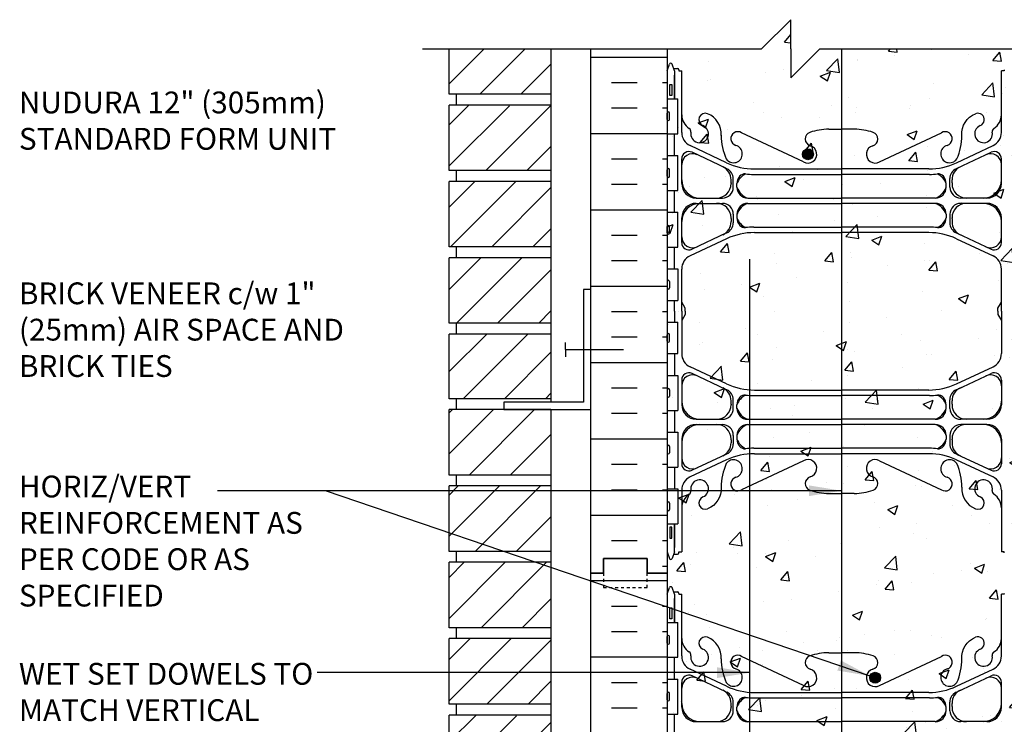
# Model space of a CAD drawing. Units: inches. Extents: x 34 to 92.5, y -25.1 to 58.3.
# Drawn here: x 34.3 to 68.2, y 30.5 to 54.7 of the extents above; entities that cross this region are included whole.
import ezdxf

# ---------------------------------------------------------------- set-up
doc = ezdxf.new("R2010")
doc.units = ezdxf.units.IN
doc.header["$LTSCALE"] = 0.5
doc.header["$MEASUREMENT"] = 0
doc.linetypes.add('DASHED2', pattern=[0.375, 0.25, -0.125])
for name, color, linetype in [('HATCH', 12, 'Continuous'), ('line25', 2, 'Continuous'), ('LINE3', 3, 'Continuous'), ('LINE50', 5, 'Continuous'), ('LINE9', 9, 'Continuous'), ('TEXT', 4, 'Continuous'), ('Web_Edge', 9, 'Continuous')]:
    doc.layers.add(name, color=color, linetype=linetype)
doc.styles.add('DIM', font='romans.shx', dxfattribs={"width": 0.7})
doc.styles.add('ROMANS', font='romans.shx', dxfattribs={"height": 1.125})
doc.dimstyles.new('ext_12', dxfattribs={"dimscale": 12, "dimtxt": 0.09375, "dimasz": 0.09375, "dimexe": 0.09375, "dimexo": 0.0625, "dimgap": 0.0625, "dimtad": 1, "dimdec": 1, "dimzin": 3, "dimdsep": 46, "dimlunit": 4, "dimtxsty": 'DIM', "dimcen": 0.09, "dimdle": 0.09375, "dimclrt": 4, "dimadec": 0, "dimazin": 0, "dimtfac": 1, "dimtdec": 1, "dimtmove": 2, "dimatfit": 3, "dimfxl": 0, "dimfrac": 2, "dimtolj": 1, "dimtzin": 0, "dimarcsym": 0})

msp = doc.modelspace()

# ---------------------------------------------------------------- hatches: boundary and pattern name
at = {"layer": 'HATCH'}
h = msp.add_hatch(dxfattribs=at)
h.set_pattern_fill('AR-CONC', color=256, scale=0.5, style=0)
edge = h.paths.add_edge_path()
edge.add_line((68.597, 53.674), (61.847, 53.674))
edge.add_line((61.847, 53.674), (60.847, 52.674))
edge.add_line((60.847, 52.674), (60.847, 53.674))
edge.add_line((60.847, 53.674), (60.847, 54.674))
edge.add_line((60.847, 54.674), (59.847, 53.674))
edge.add_line((59.847, 53.674), (56.597, 53.674))
edge.add_line((56.597, 53.674), (56.597, 35.649))
edge.add_line((56.597, 35.649), (56.597, 27.515))
edge.add_spline(control_points=[(56.597, 27.515), (56.722, 27.45), (56.92, 27.349), (57.176, 27.636), (57.529, 27.341), (57.896, 27.613), (58.15, 27.341), (58.409, 27.535), (58.657, 27.324), (58.855, 27.464), (59.038, 27.48), (59.126, 27.357), (59.265, 27.32), (59.368, 27.444), (59.496, 27.493), (59.613, 27.529), (59.675, 27.505), (59.709, 27.462), (59.725, 27.407), (59.796, 27.381), (59.892, 27.357), (60.042, 27.349), (60.165, 27.424), (60.273, 27.432), (60.342, 27.444), (60.424, 27.428), (60.519, 27.382), (60.604, 27.344), (60.696, 27.338), (60.73, 27.429), (60.833, 27.446), (60.9, 27.507), (60.98, 27.499), (61.07, 27.502), (61.173, 27.498), (61.255, 27.46), (61.372, 27.397), (61.537, 27.383), (61.689, 27.451), (61.822, 27.526), (61.959, 27.544), (62.083, 27.551), (62.173, 27.523), (62.225, 27.437), (62.332, 27.369), (62.459, 27.346), (62.554, 27.322), (62.597, 27.311)], knot_values=[0, 0, 0, 0, 0.36882, 0.580962, 0.956064, 1.413946, 1.635694, 1.852394, 2.204033, 2.360582, 2.542219, 2.677797, 2.79395, 2.907785, 3.117226, 3.20968, 3.262351, 3.303115, 3.370216, 3.421138, 3.515057, 3.674522, 3.85319, 3.927977, 3.999794, 4.060692, 4.173001, 4.317056, 4.339836, 4.436406, 4.53825, 4.640095, 4.685656, 4.773056, 4.912503, 4.988734, 5.039656, 5.313971, 5.43662, 5.538465, 5.77077, 5.839112, 5.911139, 6.039898, 6.121993, 6.287819, 6.418947, 6.418947, 6.418947, 6.418947], degree=3, periodic=0)
edge.add_spline(control_points=[(62.597, 27.311), (62.639, 27.322), (62.735, 27.346), (62.861, 27.369), (62.968, 27.437), (63.02, 27.523), (63.11, 27.551), (63.234, 27.544), (63.371, 27.526), (63.504, 27.451), (63.657, 27.383), (63.821, 27.397), (63.939, 27.46), (64.02, 27.498), (64.123, 27.502), (64.213, 27.499), (64.293, 27.507), (64.36, 27.446), (64.463, 27.429), (64.497, 27.338), (64.556, 27.342), (64.58, 27.347), (64.597, 27.352)], knot_values=[4.266465, 4.266465, 4.266465, 4.266465, 4.397593, 4.563419, 4.645513, 4.774272, 4.846299, 4.914642, 5.146946, 5.248791, 5.371441, 5.645755, 5.696677, 5.772908, 5.912356, 5.999755, 6.045317, 6.147161, 6.249006, 6.345575, 6.368356, 6.418947, 6.418947, 6.418947, 6.418947], degree=3, periodic=0)
edge.add_spline(control_points=[(64.597, 27.352), (64.613, 27.347), (64.637, 27.342), (64.696, 27.338), (64.73, 27.429), (64.833, 27.446), (64.9, 27.507), (64.98, 27.499), (65.07, 27.502), (65.173, 27.498), (65.255, 27.46), (65.372, 27.397), (65.537, 27.383), (65.689, 27.451), (65.822, 27.526), (65.959, 27.544), (66.083, 27.551), (66.173, 27.523), (66.225, 27.437), (66.332, 27.369), (66.459, 27.346), (66.554, 27.322), (66.597, 27.311)], knot_values=[4.266465, 4.266465, 4.266465, 4.266465, 4.317056, 4.339836, 4.436406, 4.53825, 4.640095, 4.685656, 4.773056, 4.912503, 4.988734, 5.039656, 5.313971, 5.43662, 5.538465, 5.77077, 5.839112, 5.911139, 6.039898, 6.121993, 6.287819, 6.418947, 6.418947, 6.418947, 6.418947], degree=3, periodic=0)
edge.add_spline(control_points=[(66.597, 27.311), (66.639, 27.322), (66.735, 27.346), (66.861, 27.369), (66.968, 27.437), (67.02, 27.523), (67.11, 27.551), (67.234, 27.544), (67.371, 27.526), (67.504, 27.451), (67.657, 27.383), (67.821, 27.397), (67.939, 27.46), (68.02, 27.498), (68.123, 27.502), (68.213, 27.499), (68.293, 27.507), (68.36, 27.446), (68.463, 27.429), (68.497, 27.338), (68.556, 27.342), (68.58, 27.347), (68.597, 27.352)], knot_values=[4.266465, 4.266465, 4.266465, 4.266465, 4.397593, 4.563419, 4.645513, 4.774272, 4.846299, 4.914642, 5.146946, 5.248791, 5.371441, 5.645755, 5.696677, 5.772908, 5.912356, 5.999755, 6.045317, 6.147161, 6.249006, 6.345575, 6.368356, 6.418947, 6.418947, 6.418947, 6.418947], degree=3, periodic=0)
edge.add_line((68.597, 27.352), (68.597, 35.649))
edge.add_line((68.597, 35.649), (68.597, 53.674))
h = msp.add_hatch(dxfattribs=at)
h.set_pattern_fill('INSUL', color=256, scale=7, style=0)
h.set_pattern_definition([(0, (-2869.565, -361.3603), (0, 2.625), []), (0, (-2869.565, -360.4853), (0, 2.625), [0.875, -0.875]), (0, (-2869.565, -359.6103), (0, 2.625), [0.875, -0.875])])
h.paths.add_polyline_path([(53.972, 35.649), (54.409, 35.649), (54.409, 36.149), (55.909, 36.149), (55.909, 35.649), (56.597, 35.649), (56.597, 53.649), (55.909, 53.649), (55.909, 54.149), (54.409, 54.149), (54.409, 53.649), (53.972, 53.649)])
h = msp.add_hatch(dxfattribs=at)
h.set_pattern_fill('ANSI31', color=256, scale=8, style=0)
h.set_pattern_definition([(45, (42.7951, -13.2255), (-0.707107, 0.707107), [])])
h.paths.add_polyline_path([(52.597, 20.299), (49.097, 20.299), (49.097, 18.049), (52.597, 18.049)])
h.paths.add_polyline_path([(52.597, 22.924), (49.097, 22.924), (49.097, 20.674), (52.597, 20.674)])
h.paths.add_polyline_path([(52.597, 25.52), (49.097, 25.52), (49.097, 23.299), (52.597, 23.299)])
h.paths.add_polyline_path([(52.597, 28.145), (49.097, 28.145), (49.097, 25.895), (52.597, 25.895)])
h.paths.add_polyline_path([(52.597, 30.745), (50.972, 30.745), (50.972, 30.77), (49.097, 30.77), (49.097, 28.52), (52.597, 28.52)])
h.paths.add_polyline_path([(52.597, 33.395), (49.097, 33.395), (49.097, 31.145), (52.597, 31.145)])
h.paths.add_polyline_path([(52.597, 36.02), (49.097, 36.02), (49.097, 33.77), (52.597, 33.77)])
h.paths.add_polyline_path([(52.597, 38.645), (49.097, 38.645), (49.097, 36.395), (52.597, 36.395)])
h.paths.add_polyline_path([(52.597, 41.245), (50.972, 41.245), (50.972, 41.27), (49.097, 41.27), (49.097, 39.02), (52.597, 39.02)])
h.paths.add_polyline_path([(52.597, 43.865), (49.097, 43.865), (49.097, 41.645), (52.597, 41.645)])
h.paths.add_polyline_path([(52.597, 46.49), (49.097, 46.49), (49.097, 44.24), (52.597, 44.24)])
h.paths.add_polyline_path([(52.597, 49.115), (49.097, 49.115), (49.097, 46.865), (52.597, 46.865)])
h.paths.add_polyline_path([(52.597, 51.715), (50.972, 51.715), (50.972, 51.74), (49.097, 51.74), (49.097, 49.49), (52.597, 49.49)])
h.paths.add_polyline_path([(52.597, 53.649), (49.097, 53.649), (49.097, 52.115), (52.597, 52.115)])
h = msp.add_hatch(dxfattribs=at)
h.set_pattern_fill('INSUL', color=256, scale=7, style=0)
h.set_pattern_definition([(0, (-2869.565, -379.3603), (0, 2.625), []), (0, (-2869.565, -378.4853), (0, 2.625), [0.875, -0.875]), (0, (-2869.565, -377.6103), (0, 2.625), [0.875, -0.875])])
h.paths.add_polyline_path([(53.972, 17.649), (54.409, 17.649), (54.409, 18.149), (55.909, 18.149), (55.909, 17.649), (56.597, 17.649), (56.597, 35.649), (55.909, 35.649), (55.909, 36.149), (54.409, 36.149), (54.409, 35.649), (53.972, 35.649)])
at = {"layer": 'LINE3'}
for points in [[(61.251, 50.05, 1), (61.626, 50.05, 1)], [(63.567, 32.05, 1), (63.942, 32.05, 1)]]:
    msp.add_hatch(color=256, dxfattribs=at).paths.add_polyline_path(points)

# ---------------------------------------------------------------- linework, layer by layer
at = {"layer": 'line25'}
for p, q in [((49.097, 52.115), (49.097, 53.674)), ((52.597, 53.674), (52.597, 41.52)), ((56.597, 53.649), (56.597, 35.649)), ((52.597, 52.115), (49.097, 52.115)), ((49.347, 51.74), (49.347, 52.115)), ((56.597, 51.954), (56.961, 51.954)), ((56.961, 50.754), (56.961, 51.954)), ((49.097, 49.49), (49.097, 51.74)), ((52.597, 51.74), (49.097, 51.74)), ((56.637, 51.504), (56.637, 51.504)), ((56.597, 51.244), (56.597, 51.464)), ((56.597, 51.409), (56.597, 51.409)), ((56.597, 51.299), (56.597, 51.299)), ((56.637, 51.204), (56.637, 51.204)), ((56.677, 51.244), (56.677, 51.464)), ((56.597, 50.754), (56.961, 50.754)), ((56.597, 50.004), (56.961, 50.004)), ((56.961, 48.804), (56.961, 50.004)), ((52.597, 49.49), (49.097, 49.49)), ((49.347, 49.115), (49.347, 49.49)), ((56.597, 49.294), (56.597, 49.514)), ((56.637, 49.554), (56.637, 49.554)), ((56.677, 49.294), (56.677, 49.514)), ((56.597, 49.459), (56.597, 49.459)), ((56.597, 49.349), (56.597, 49.349)), ((56.637, 49.254), (56.637, 49.254)), ((52.597, 49.115), (49.097, 49.115)), ((49.097, 46.865), (49.097, 49.115)), ((56.597, 48.804), (56.961, 48.804)), ((56.597, 48.054), (56.961, 48.054)), ((56.961, 46.854), (56.961, 48.054)), ((56.597, 47.344), (56.597, 47.564)), ((56.597, 47.509), (56.597, 47.509)), ((56.637, 47.604), (56.637, 47.604)), ((56.677, 47.344), (56.677, 47.564)), ((56.597, 47.399), (56.597, 47.399)), ((56.637, 47.304), (56.637, 47.304)), ((52.597, 46.865), (49.097, 46.865)), ((49.347, 46.49), (49.347, 46.865)), ((56.597, 46.854), (56.961, 46.854)), ((49.097, 44.24), (49.097, 46.49)), ((52.597, 46.49), (49.097, 46.49)), ((56.597, 46.104), (56.961, 46.104)), ((56.961, 46.104), (56.961, 45.024)), ((56.597, 45.674), (56.597, 45.454)), ((56.597, 45.619), (56.597, 45.619)), ((56.597, 45.509), (56.597, 45.509)), ((56.637, 45.714), (56.637, 45.714)), ((56.637, 45.414), (56.637, 45.414)), ((56.677, 45.674), (56.677, 45.454)), ((56.597, 45.024), (56.961, 45.024)), ((52.597, 44.24), (49.097, 44.24)), ((49.347, 43.865), (49.347, 44.24)), ((56.597, 44.274), (56.961, 44.274)), ((56.961, 43.194), (56.961, 44.274)), ((49.097, 41.645), (49.097, 43.865)), ((52.597, 43.865), (49.097, 43.865)), ((56.597, 43.624), (56.597, 43.844)), ((56.597, 43.789), (56.597, 43.789)), ((56.637, 43.884), (56.637, 43.884)), ((56.677, 43.624), (56.677, 43.844)), ((56.597, 43.679), (56.597, 43.679)), ((56.637, 43.584), (56.637, 43.584)), ((56.597, 43.194), (56.961, 43.194)), ((56.597, 42.444), (56.961, 42.444)), ((56.961, 42.444), (56.961, 41.244)), ((56.597, 41.954), (56.597, 41.734)), ((56.597, 41.899), (56.597, 41.899)), ((56.597, 41.789), (56.597, 41.789)), ((56.637, 41.994), (56.637, 41.994)), ((56.637, 41.694), (56.637, 41.694)), ((56.677, 41.954), (56.677, 41.734)), ((52.597, 41.645), (49.097, 41.645)), ((49.347, 41.27), (49.347, 41.645)), ((49.097, 39.02), (49.097, 41.27)), ((52.597, 41.27), (49.097, 41.27)), ((52.597, 41.27), (52.597, 17.674)), ((56.597, 41.244), (56.961, 41.244)), ((56.597, 40.494), (56.961, 40.494)), ((56.961, 40.494), (56.961, 39.294)), ((56.597, 40.004), (56.597, 39.784)), ((56.677, 40.004), (56.677, 39.784)), ((56.597, 39.949), (56.597, 39.949)), ((56.597, 39.839), (56.597, 39.839)), ((56.637, 39.744), (56.637, 39.744)), ((52.597, 39.02), (49.097, 39.02)), ((49.347, 38.645), (49.347, 39.02)), ((56.597, 39.294), (56.961, 39.294)), ((49.097, 36.395), (49.097, 38.645)), ((52.597, 38.645), (49.097, 38.645)), ((56.597, 38.544), (56.961, 38.544)), ((56.961, 38.544), (56.961, 37.344)), ((56.597, 38.054), (56.597, 37.834)), ((56.597, 37.999), (56.597, 37.999)), ((56.637, 38.094), (56.637, 38.094)), ((56.677, 38.054), (56.677, 37.834)), ((56.597, 37.889), (56.597, 37.889)), ((56.637, 37.794), (56.637, 37.794)), ((56.597, 37.344), (56.961, 37.344)), ((52.597, 36.395), (49.097, 36.395)), ((49.347, 36.02), (49.347, 36.395)), ((52.597, 36.02), (49.097, 36.02)), ((49.097, 33.77), (49.097, 36.02)), ((56.597, 35.649), (56.597, 17.649)), ((56.597, 33.954), (56.961, 33.954)), ((56.961, 32.754), (56.961, 33.954)), ((52.597, 33.77), (49.097, 33.77)), ((49.347, 33.395), (49.347, 33.77)), ((52.597, 33.395), (49.097, 33.395)), ((49.097, 31.145), (49.097, 33.395)), ((56.597, 33.244), (56.597, 33.464)), ((56.597, 33.409), (56.597, 33.409)), ((56.597, 33.299), (56.597, 33.299)), ((56.637, 33.504), (56.637, 33.504)), ((56.637, 33.204), (56.637, 33.204)), ((56.677, 33.244), (56.677, 33.464)), ((56.597, 32.754), (56.961, 32.754)), ((56.597, 32.004), (56.961, 32.004)), ((56.961, 30.804), (56.961, 32.004)), ((56.597, 31.294), (56.597, 31.514)), ((56.637, 31.554), (56.637, 31.554)), ((56.677, 31.294), (56.677, 31.514)), ((56.597, 31.459), (56.597, 31.459)), ((56.597, 31.349), (56.597, 31.349)), ((56.637, 31.254), (56.637, 31.254)), ((52.597, 31.145), (49.097, 31.145)), ((49.347, 30.77), (49.347, 31.145)), ((52.597, 30.77), (49.097, 30.77)), ((49.097, 28.52), (49.097, 30.77)), ((56.597, 30.804), (56.961, 30.804))]:
    msp.add_line(p, q, dxfattribs=at)
for centre, start, end in [((56.637, 51.464), 90, 180), ((56.637, 51.464), 360, 90), ((56.637, 51.244), 180, 270), ((56.637, 51.244), 270, 0), ((56.637, 49.514), 90, 180), ((56.637, 49.514), 360, 90), ((56.637, 49.294), 180, 270), ((56.637, 49.294), 270, 0), ((56.637, 47.564), 90, 180), ((56.637, 47.564), 360, 90), ((56.637, 47.344), 180, 270), ((56.637, 47.344), 270, 0), ((56.637, 45.674), 90, 180), ((56.637, 45.454), 180, 270), ((56.637, 45.674), 0, 90), ((56.637, 45.454), 270, 0), ((56.637, 43.844), 90, 180), ((56.637, 43.844), 360, 90), ((56.637, 43.624), 180, 270), ((56.637, 43.624), 270, 0), ((56.637, 41.954), 90, 180), ((56.637, 41.734), 180, 270), ((56.637, 41.954), 0, 90), ((56.637, 41.734), 270, 0), ((56.637, 40.004), 90, 180), ((56.637, 40.004), 0, 90), ((56.637, 39.784), 180, 270), ((56.637, 39.784), 270, 0), ((56.637, 38.054), 90, 180), ((56.637, 38.054), 0, 90), ((56.637, 37.834), 180, 270), ((56.637, 37.834), 270, 0), ((56.637, 33.464), 90, 180), ((56.637, 33.244), 180, 270), ((56.637, 33.464), 360, 90), ((56.637, 33.244), 270, 0), ((56.637, 31.514), 90, 180), ((56.637, 31.514), 360, 90), ((56.637, 31.294), 180, 270), ((56.637, 31.294), 270, 0)]:
    msp.add_arc(centre, 0.04, start, end, dxfattribs=at)
at = {"layer": 'LINE3'}
for p, q in [((62.597, 53.674), (62.597, 27.529)), ((59.438, 9.981), (59.438, 46.445))]:
    msp.add_line(p, q, dxfattribs=at)
for centre in [(61.439, 50.05), (63.754, 32.05)]:
    msp.add_circle(centre, 0.188, dxfattribs=at)
at = {"layer": 'LINE50'}
for p, q in [((53.972, 35.649), (53.972, 53.649)), ((53.972, 17.649), (53.972, 35.649))]:
    msp.add_line(p, q, dxfattribs=at)
for points in [[(53.972, 35.649), (54.409, 35.649), (54.409, 36.149), (55.909, 36.149), (55.909, 35.649), (56.597, 35.649)], [(56.597, 35.649), (55.909, 35.649), (55.909, 36.149), (54.409, 36.149), (54.409, 35.649), (53.972, 35.649)]]:
    msp.add_lwpolyline(points, dxfattribs=at)
at = {"layer": 'LINE9'}
for p, q in [((60.847, 54.674), (59.847, 53.674)), ((60.847, 53.674), (60.847, 54.674)), ((48.175, 53.674), (59.847, 53.674)), ((60.847, 52.674), (61.847, 53.674)), ((60.847, 53.674), (60.847, 52.674)), ((61.847, 53.674), (72.731, 53.674)), ((53.097, 43.332), (53.097, 43.582)), ((53.097, 43.332), (55.097, 43.332)), ((53.097, 43.332), (53.097, 43.082))]:
    msp.add_line(p, q, dxfattribs=at)
msp.add_lwpolyline([(53.972, 45.395), (53.722, 45.395), (53.722, 41.52), (50.972, 41.52), (50.972, 41.27), (53.972, 41.27)], close=True, dxfattribs=at)
at = {"layer": 'LINE9', "linetype": 'DASHED2', "ltscale": 0.15}
msp.add_lwpolyline([(54.409, 35.649), (54.409, 35.649), (54.409, 35.149), (55.909, 35.149), (55.909, 35.649), (55.909, 35.649)], dxfattribs=at)
at = {"layer": 'TEXT'}
for points in [[(55.631, 52.351, 0, 0.36, 0), (54.551, 52.351, 0, 0, 0), (41.254, 52.351, 0, 0, 0)], [(49.147, 45.764, 0, 0.36, 0), (48.067, 45.764, 0, 0, 0), (45.726, 45.764, 0, 0, 0)]]:
    msp.add_lwpolyline(points, format="xyseb", dxfattribs=at)
at = {"layer": 'Web_Edge'}
for p, q in [((56.597, 52.921), (56.672, 53.151)), ((56.847, 52.921), (56.772, 53.151)), ((56.82, 53.001), (56.947, 53.001)), ((56.847, 52.921), (56.847, 51.954)), ((56.997, 52.951), (56.997, 52.921)), ((56.997, 52.951), (56.997, 52.951)), ((56.997, 52.921), (57.097, 52.921)), ((57.097, 50.799), (57.097, 52.921)), ((68.097, 50.799), (68.097, 52.921)), ((68.197, 52.921), (68.097, 52.921)), ((68.197, 52.951), (68.197, 52.951)), ((68.197, 52.951), (68.197, 52.921)), ((62.157, 50.909), (62.597, 50.909)), ((63.036, 50.909), (62.597, 50.909)), ((61.286, 49.786), (59.159, 50.785)), ((63.907, 49.786), (66.034, 50.785)), ((58.643, 49.757), (57.385, 50.346)), ((66.55, 49.757), (67.808, 50.346)), ((57.097, 49.041), (57.097, 49.889)), ((58.619, 49.569), (57.452, 50.115)), ((66.574, 49.569), (67.741, 50.115)), ((68.097, 49.041), (68.097, 49.889)), ((59.597, 49.545), (62.597, 49.545)), ((65.597, 49.545), (62.597, 49.545)), ((58.797, 49.064), (58.797, 49.168)), ((58.872, 48.916), (58.872, 49.213)), ((59.573, 49.357), (62.597, 49.357)), ((65.621, 49.357), (62.597, 49.357)), ((66.322, 48.916), (66.322, 49.213)), ((66.397, 49.064), (66.397, 49.168)), ((58.797, 49.064), (58.797, 49.041)), ((58.997, 48.916), (58.997, 49.041)), ((66.197, 48.916), (66.197, 49.041)), ((66.397, 49.064), (66.397, 49.041)), ((57.597, 48.541), (58.497, 48.541)), ((59.372, 48.541), (62.597, 48.541)), ((65.822, 48.541), (62.597, 48.541)), ((67.597, 48.541), (66.697, 48.541)), ((57.597, 48.361), (58.497, 48.361)), ((59.372, 48.361), (62.597, 48.361)), ((65.822, 48.361), (62.597, 48.361)), ((67.597, 48.361), (66.697, 48.361)), ((57.097, 47.012), (57.097, 47.861)), ((58.797, 47.837), (58.797, 47.861)), ((58.797, 47.837), (58.797, 47.733)), ((58.872, 47.986), (58.872, 47.688)), ((58.997, 47.986), (58.997, 47.872)), ((58.997, 47.986), (58.997, 47.86)), ((66.197, 47.986), (66.197, 47.86)), ((66.197, 47.986), (66.197, 47.872)), ((66.322, 47.986), (66.322, 47.688)), ((66.397, 47.837), (66.397, 47.861)), ((66.397, 47.837), (66.397, 47.733)), ((68.097, 47.012), (68.097, 47.861)), ((59.573, 47.544), (62.597, 47.544)), ((65.62, 47.544), (62.597, 47.544)), ((58.643, 47.144), (57.385, 46.555)), ((58.62, 47.332), (57.452, 46.786)), ((59.597, 47.356), (62.597, 47.356)), ((65.597, 47.356), (62.597, 47.356)), ((66.55, 47.144), (67.808, 46.555)), ((66.573, 47.332), (67.741, 46.786)), ((57.097, 44.649), (57.097, 46.102)), ((68.097, 44.649), (68.097, 46.102)), ((57.217, 44.762), (57.097, 44.962)), ((57.217, 44.762), (57.097, 44.962)), ((57.217, 44.649), (57.217, 44.762)), ((57.217, 44.649), (57.217, 44.762)), ((67.977, 44.762), (68.097, 44.962)), ((67.977, 44.762), (68.097, 44.962)), ((67.977, 44.649), (67.977, 44.762)), ((67.977, 44.649), (67.977, 44.762)), ((57.097, 44.649), (57.097, 43.196)), ((57.217, 44.537), (57.097, 44.337)), ((57.217, 44.537), (57.097, 44.337)), ((57.217, 44.649), (57.217, 44.537)), ((57.217, 44.649), (57.217, 44.537)), ((67.977, 44.649), (67.977, 44.537)), ((67.977, 44.649), (67.977, 44.537)), ((67.977, 44.537), (68.097, 44.337)), ((67.977, 44.537), (68.097, 44.337)), ((68.097, 44.649), (68.097, 43.196)), ((58.643, 42.154), (57.385, 42.743)), ((66.55, 42.154), (67.808, 42.743)), ((58.62, 41.966), (57.452, 42.513)), ((66.573, 41.966), (67.741, 42.513)), ((57.097, 42.286), (57.097, 41.438)), ((68.097, 42.286), (68.097, 41.438)), ((59.573, 41.754), (62.597, 41.754)), ((59.597, 41.942), (62.597, 41.942)), ((65.597, 41.942), (62.597, 41.942)), ((65.621, 41.754), (62.597, 41.754)), ((58.797, 41.462), (58.797, 41.566)), ((58.797, 41.462), (58.797, 41.438)), ((58.872, 41.313), (58.872, 41.61)), ((58.997, 41.313), (58.997, 41.439)), ((66.197, 41.313), (66.197, 41.439)), ((66.322, 41.313), (66.322, 41.61)), ((66.397, 41.462), (66.397, 41.566)), ((66.397, 41.462), (66.397, 41.438)), ((57.597, 40.938), (58.497, 40.938)), ((57.597, 40.758), (58.497, 40.758)), ((59.372, 40.938), (62.597, 40.938)), ((59.372, 40.758), (62.597, 40.758)), ((65.822, 40.938), (62.597, 40.938)), ((65.822, 40.758), (62.597, 40.758)), ((67.597, 40.938), (66.697, 40.938)), ((67.597, 40.758), (66.697, 40.758)), ((58.872, 40.383), (58.872, 40.086)), ((58.997, 40.383), (58.997, 40.257)), ((58.997, 40.383), (58.997, 40.269)), ((66.197, 40.383), (66.197, 40.269)), ((66.197, 40.383), (66.197, 40.257)), ((66.322, 40.383), (66.322, 40.086)), ((57.097, 40.258), (57.097, 39.41)), ((58.797, 40.234), (58.797, 40.258)), ((58.797, 40.234), (58.797, 40.13)), ((66.397, 40.234), (66.397, 40.258)), ((66.397, 40.234), (66.397, 40.13)), ((68.097, 40.258), (68.097, 39.41)), ((58.619, 39.729), (57.452, 39.183)), ((59.573, 39.941), (62.597, 39.941)), ((59.597, 39.754), (62.597, 39.754)), ((65.62, 39.941), (62.597, 39.941)), ((65.597, 39.754), (62.597, 39.754)), ((66.574, 39.729), (67.741, 39.183)), ((58.643, 39.542), (57.385, 38.953)), ((61.286, 39.513), (59.159, 38.514)), ((63.907, 39.513), (66.034, 38.514)), ((66.55, 39.542), (67.808, 38.953)), ((57.097, 38.5), (57.097, 36.378)), ((62.157, 38.389), (62.597, 38.389)), ((63.036, 38.389), (62.597, 38.389)), ((68.097, 38.5), (68.097, 36.378)), ((56.847, 36.378), (56.847, 37.344)), ((56.597, 36.378), (56.672, 36.148)), ((56.847, 36.378), (56.772, 36.148)), ((56.82, 36.298), (56.947, 36.298)), ((56.997, 36.378), (57.097, 36.378)), ((56.997, 36.348), (56.997, 36.378)), ((56.997, 36.348), (56.997, 36.348)), ((68.197, 36.378), (68.097, 36.378)), ((68.197, 36.348), (68.197, 36.378)), ((68.197, 36.348), (68.197, 36.348)), ((56.597, 34.921), (56.672, 35.151)), ((56.847, 34.921), (56.772, 35.151)), ((56.82, 35.001), (56.947, 35.001)), ((56.847, 34.921), (56.847, 33.954)), ((56.997, 34.951), (56.997, 34.921)), ((56.997, 34.951), (56.997, 34.951)), ((56.997, 34.921), (57.097, 34.921)), ((57.097, 32.799), (57.097, 34.921)), ((68.097, 32.799), (68.097, 34.921)), ((68.197, 34.921), (68.097, 34.921)), ((68.197, 34.951), (68.197, 34.951)), ((68.197, 34.951), (68.197, 34.921)), ((62.157, 32.909), (62.597, 32.909)), ((63.036, 32.909), (62.597, 32.909)), ((61.286, 31.786), (59.159, 32.785)), ((63.907, 31.786), (66.034, 32.785)), ((58.643, 31.757), (57.385, 32.346)), ((66.55, 31.757), (67.808, 32.346)), ((57.097, 31.041), (57.097, 31.889)), ((58.619, 31.569), (57.452, 32.115)), ((66.574, 31.569), (67.741, 32.115)), ((68.097, 31.041), (68.097, 31.889)), ((59.597, 31.545), (62.597, 31.545)), ((65.597, 31.545), (62.597, 31.545)), ((58.797, 31.064), (58.797, 31.168)), ((58.872, 30.916), (58.872, 31.213)), ((59.573, 31.357), (62.597, 31.357)), ((65.621, 31.357), (62.597, 31.357)), ((66.322, 30.916), (66.322, 31.213)), ((66.397, 31.064), (66.397, 31.168)), ((58.797, 31.064), (58.797, 31.041)), ((58.997, 30.916), (58.997, 31.041)), ((66.197, 30.916), (66.197, 31.041)), ((66.397, 31.064), (66.397, 31.041)), ((57.597, 30.541), (58.497, 30.541)), ((59.372, 30.541), (62.597, 30.541)), ((65.822, 30.541), (62.597, 30.541)), ((67.597, 30.541), (66.697, 30.541))]:
    msp.add_line(p, q, dxfattribs=at)
for points in [[(56.847, 51.954), (56.847, 52.771)], [(56.847, 50.004), (56.847, 50.754)], [(56.847, 48.054), (56.847, 48.804)], [(56.847, 46.104), (56.847, 46.854)], [(56.847, 44.649), (56.847, 45.024)], [(56.847, 44.649), (56.847, 44.274)], [(56.847, 43.194), (56.847, 42.444)], [(56.847, 41.244), (56.847, 40.494)], [(56.847, 39.294), (56.847, 38.544)], [(56.847, 37.344), (56.847, 36.528)], [(56.847, 33.954), (56.847, 34.771)], [(56.847, 32.004), (56.847, 32.754)], [(56.847, 30.054), (56.847, 30.804)]]:
    msp.add_lwpolyline(points, dxfattribs=at)
for points in [[(56.757, 52.071), (56.687, 52.071), (56.687, 52.451), (56.757, 52.451)], [(56.757, 37.228), (56.687, 37.228), (56.687, 36.848), (56.757, 36.848)], [(56.757, 34.071), (56.687, 34.071), (56.687, 34.451), (56.757, 34.451)]]:
    msp.add_lwpolyline(points, close=True, dxfattribs=at)
for points in [[(58.455, 50.699, 0.325312), (57.988, 51.441)], [(66.738, 50.699, -0.325312), (67.205, 51.441)], [(58.455, 38.599, -0.325312), (57.988, 37.857)], [(66.738, 38.599, 0.325312), (67.205, 37.857)], [(58.455, 32.699, 0.325312), (57.988, 33.441)], [(66.738, 32.699, -0.325312), (67.205, 33.441)]]:
    msp.add_lwpolyline(points, format="xyb", dxfattribs=at)
for centre, radius, start, end in [((56.722, 53.124), 0.0567, 28.0725, 151.9275), ((56.947, 52.951), 0.05, 0, 90), ((57.647, 51.405), 0.55, 180, 238.0732), ((57.907, 51.237), 0.22, 68.1963, 248.1963), ((67.287, 51.237), 0.22, 291.8037, 111.8037), ((67.547, 51.405), 0.55, 301.9268, 0), ((57.29, 50.832), 0.125, 348.9056, 58.0732), ((57.712, 50.75), 0.305, 168.9056, 68.1963), ((59.026, 50.585), 0.24, 56.25, 254.2747), ((62.157, 48.909), 2, 90, 108.923), ((63.036, 48.909), 2, 71.077, 90), ((66.167, 50.585), 0.24, 285.7253, 123.75), ((67.482, 50.75), 0.305, 111.8037, 11.0944), ((67.903, 50.832), 0.125, 121.9268, 191.0944), ((57.597, 50.799), 0.5, 180, 244.9204), ((60.455, 50.7), 2, 180.0146, 203.9638), ((61.587, 50.574), 0.24, 108.923, 254.2747), ((63.607, 50.574), 0.24, 285.7253, 71.077), ((64.738, 50.7), 2, 336.0362, 359.9854), ((67.597, 50.799), 0.5, 295.0796, 0), ((57.347, 49.889), 0.25, 64.9204, 180), ((58.878, 50.061), 0.305, 214.6703, 74.2747), ((61.439, 50.05), 0.305, 240, 74.2747), ((63.754, 50.05), 0.305, 105.7253, 300), ((66.315, 50.061), 0.305, 105.7253, 325.3297), ((67.847, 49.889), 0.25, 0, 115.0796), ((57.472, 49.692), 0.375, 64.9204, 180), ((67.722, 49.692), 0.375, 0, 115.0796), ((58.297, 49.168), 0.5, 0, 64.9204), ((59.573, 51.607), 2.25, 244.9204, 245.9476), ((59.597, 51.795), 2.25, 244.9204, 270), ((58.495, 49.212), 0.376, 0.0514, 64.8081), ((65.597, 51.795), 2.25, 270, 295.0796), ((66.698, 49.212), 0.376, 115.1919, 179.9486), ((66.897, 49.168), 0.5, 115.0796, 180), ((65.621, 51.607), 2.25, 294.0524, 295.0796), ((57.722, 49.166), 0.625, 180, 270), ((59.58, 48.819), 0.624, 117.0966, 159.0881), ((59.373, 49.041), 0.376, 138.3704, 179.9486), ((59.278, 49.125), 0.25, 86.1209, 138.3704), ((59.573, 51.607), 2.25, 262.9228, 270), ((65.621, 51.607), 2.25, 270, 277.0772), ((65.915, 49.125), 0.25, 41.6296, 93.8791), ((65.613, 48.819), 0.624, 20.9119, 62.9034), ((65.82, 49.041), 0.376, 0.0514, 41.6296), ((67.472, 49.166), 0.625, 270, 0), ((57.597, 49.041), 0.5, 180, 270), ((58.297, 49.041), 0.5, 270, 0), ((58.497, 48.916), 0.375, 270, 0), ((59.578, 49.122), 0.617, 199.5682, 250.4318), ((59.372, 48.916), 0.375, 180, 270), ((65.822, 48.916), 0.375, 270, 0), ((65.615, 49.122), 0.617, 289.5682, 340.4318), ((66.697, 48.916), 0.375, 180, 270), ((66.897, 49.041), 0.5, 180, 270), ((67.597, 49.041), 0.5, 270, 0), ((57.722, 47.736), 0.625, 90, 180), ((57.597, 47.861), 0.5, 90, 180), ((58.297, 47.861), 0.5, 0, 90), ((58.497, 47.986), 0.375, 360, 90), ((59.578, 47.779), 0.617, 109.6458, 160.4318), ((59.372, 47.986), 0.375, 90, 180), ((65.822, 47.986), 0.375, 360, 90), ((65.615, 47.779), 0.617, 19.5682, 70.3542), ((66.697, 47.986), 0.375, 90, 180), ((66.897, 47.861), 0.5, 90, 180), ((67.472, 47.736), 0.625, 360, 90), ((67.597, 47.861), 0.5, 0, 90), ((59.58, 48.083), 0.624, 200.9119, 242.8949), ((59.373, 47.86), 0.376, 180.0491, 221.6135), ((65.613, 48.083), 0.624, 297.1051, 339.0881), ((65.82, 47.86), 0.376, 318.3865, 359.9509), ((58.297, 47.733), 0.5, 295.0796, 360), ((58.495, 47.689), 0.376, 295.187, 359.9509), ((59.278, 47.776), 0.25, 221.6135, 273.8988), ((59.573, 45.294), 2.25, 90, 97.097), ((65.62, 45.294), 2.25, 82.903, 90), ((65.915, 47.776), 0.25, 266.1012, 318.3865), ((66.698, 47.689), 0.376, 180.0491, 244.813), ((66.897, 47.733), 0.5, 180, 244.9204), ((57.472, 47.209), 0.375, 180, 295.0796), ((59.573, 45.294), 2.25, 114.0752, 115.0796), ((59.597, 45.106), 2.25, 90, 115.0796), ((65.597, 45.106), 2.25, 64.9204, 90), ((65.62, 45.294), 2.25, 64.9204, 65.9248), ((67.722, 47.209), 0.375, 244.9204, 360), ((57.347, 47.012), 0.25, 180, 295.0796), ((67.847, 47.012), 0.25, 244.9204, 0), ((57.597, 46.102), 0.5, 115.0796, 180), ((67.597, 46.102), 0.5, 0, 64.9204), ((57.597, 43.196), 0.5, 180, 244.9204), ((67.597, 43.196), 0.5, 295.0796, 360), ((57.347, 42.286), 0.25, 64.9204, 180), ((57.472, 42.09), 0.375, 64.9204, 180), ((67.722, 42.09), 0.375, 0, 115.0796), ((67.847, 42.286), 0.25, 360, 115.0796), ((58.297, 41.566), 0.5, 0, 64.9204), ((59.597, 44.192), 2.25, 244.9204, 270), ((65.597, 44.192), 2.25, 270, 295.0796), ((66.897, 41.566), 0.5, 115.0796, 180), ((59.573, 44.004), 2.25, 244.9204, 245.9248), ((58.495, 41.61), 0.376, 0.0491, 64.813), ((59.58, 41.216), 0.624, 117.0966, 159.0881), ((59.373, 41.438), 0.376, 138.3704, 179.9486), ((59.278, 41.522), 0.25, 86.1209, 138.3704), ((59.573, 44.004), 2.25, 262.9228, 270), ((65.621, 44.004), 2.25, 270, 277.0772), ((65.915, 41.522), 0.25, 41.6296, 93.8791), ((65.613, 41.216), 0.624, 20.9119, 62.9034), ((65.82, 41.438), 0.376, 0.0514, 41.6296), ((66.698, 41.61), 0.376, 115.187, 179.9509), ((65.62, 44.004), 2.25, 294.0752, 295.0796), ((57.722, 41.563), 0.625, 180, 270), ((57.597, 41.438), 0.5, 180, 270), ((58.297, 41.438), 0.5, 270, 0), ((66.897, 41.438), 0.5, 180, 270), ((67.472, 41.563), 0.625, 270, 0), ((67.597, 41.438), 0.5, 270, 360), ((58.497, 41.313), 0.375, 270, 0), ((59.372, 41.313), 0.375, 180, 270), ((59.578, 41.519), 0.617, 199.5682, 250.4318), ((65.615, 41.519), 0.617, 289.5682, 340.4318), ((65.822, 41.313), 0.375, 270, 0), ((66.697, 41.313), 0.375, 180, 270), ((57.597, 40.258), 0.5, 90, 180), ((57.722, 40.133), 0.625, 90, 180), ((58.297, 40.258), 0.5, 0, 90), ((58.497, 40.383), 0.375, 360, 90), ((59.372, 40.383), 0.375, 90, 180), ((59.578, 40.176), 0.617, 109.6458, 160.4318), ((65.615, 40.176), 0.617, 19.5682, 70.3542), ((65.822, 40.383), 0.375, 360, 90), ((66.697, 40.383), 0.375, 90, 180), ((66.897, 40.258), 0.5, 90, 180), ((67.472, 40.133), 0.625, 360, 90), ((67.597, 40.258), 0.5, 360, 90), ((58.297, 40.13), 0.5, 295.0796, 360), ((58.495, 40.086), 0.376, 295.1919, 359.9486), ((59.373, 40.257), 0.376, 180.0491, 221.6135), ((59.58, 40.48), 0.624, 200.9119, 242.8949), ((59.278, 40.173), 0.25, 221.6135, 273.8988), ((65.613, 40.48), 0.624, 297.1051, 339.0881), ((65.915, 40.173), 0.25, 266.1012, 318.3865), ((65.82, 40.257), 0.376, 318.3865, 359.9509), ((66.698, 40.086), 0.376, 180.0514, 244.8081), ((66.897, 40.13), 0.5, 180, 244.9204), ((59.573, 37.691), 2.25, 114.0524, 115.0796), ((59.597, 37.504), 2.25, 90, 115.0796), ((59.573, 37.691), 2.25, 90, 97.097), ((65.597, 37.504), 2.25, 64.9204, 90), ((65.62, 37.691), 2.25, 82.903, 90), ((65.621, 37.691), 2.25, 64.9204, 65.9476), ((57.472, 39.606), 0.375, 180, 295.0796), ((57.347, 39.41), 0.25, 180, 295.0796), ((60.455, 38.599), 2, 156.0362, 179.9854), ((58.878, 39.238), 0.305, 285.7253, 145.3297), ((61.439, 39.249), 0.305, 285.7253, 120), ((63.754, 39.249), 0.305, 60, 254.2747), ((66.315, 39.238), 0.305, 34.6703, 254.2747), ((64.738, 38.599), 2, 0.0146, 23.9638), ((67.722, 39.606), 0.375, 244.9204, 360), ((67.847, 39.41), 0.25, 244.9204, 360), ((57.597, 38.5), 0.5, 115.0796, 180), ((57.712, 38.549), 0.305, 291.8037, 191.0944), ((59.026, 38.713), 0.24, 105.7253, 303.75), ((61.587, 38.724), 0.24, 105.7253, 251.077), ((63.607, 38.724), 0.24, 288.923, 74.2747), ((66.167, 38.713), 0.24, 236.25, 74.2747), ((67.482, 38.549), 0.305, 348.9056, 248.1963), ((67.597, 38.5), 0.5, 360, 64.9204), ((57.647, 37.893), 0.55, 121.9268, 180), ((57.29, 38.466), 0.125, 301.9268, 11.0944), ((62.157, 40.389), 2, 251.077, 270), ((63.036, 40.389), 2, 270, 288.923), ((67.903, 38.466), 0.125, 168.9056, 238.0732), ((67.547, 37.893), 0.55, 360, 58.0732), ((57.907, 38.061), 0.22, 111.8037, 291.8037), ((67.287, 38.061), 0.22, 248.1963, 68.1963), ((56.947, 36.348), 0.05, 270, 0), ((56.722, 36.175), 0.0567, 208.0725, 331.9275), ((56.722, 35.124), 0.0567, 28.0725, 151.9275), ((56.947, 34.951), 0.05, 0, 90), ((57.647, 33.405), 0.55, 180, 238.0732), ((57.907, 33.237), 0.22, 68.1963, 248.1963), ((67.287, 33.237), 0.22, 291.8037, 111.8037), ((67.547, 33.405), 0.55, 301.9268, 0), ((57.29, 32.832), 0.125, 348.9056, 58.0732), ((57.712, 32.75), 0.305, 168.9056, 68.1963), ((62.157, 30.909), 2, 90, 108.923), ((63.036, 30.909), 2, 71.077, 90), ((67.482, 32.75), 0.305, 111.8037, 11.0944), ((67.903, 32.832), 0.125, 121.9268, 191.0944), ((57.597, 32.799), 0.5, 180, 244.9204), ((60.455, 32.7), 2, 180.0146, 203.9638), ((59.026, 32.585), 0.24, 56.25, 254.2747), ((61.587, 32.574), 0.24, 108.923, 254.2747), ((63.607, 32.574), 0.24, 285.7253, 71.077), ((66.167, 32.585), 0.24, 285.7253, 123.75), ((64.738, 32.7), 2, 336.0362, 359.9854), ((67.597, 32.799), 0.5, 295.0796, 0), ((58.878, 32.061), 0.305, 214.6703, 74.2747), ((61.439, 32.05), 0.305, 240, 74.2747), ((63.754, 32.05), 0.305, 105.7253, 300), ((66.315, 32.061), 0.305, 105.7253, 325.3297), ((57.347, 31.889), 0.25, 64.9204, 180), ((57.472, 31.692), 0.375, 64.9204, 180), ((67.722, 31.692), 0.375, 0, 115.0796), ((67.847, 31.889), 0.25, 0, 115.0796), ((58.297, 31.168), 0.5, 0, 64.9204), ((59.573, 33.607), 2.25, 244.9204, 245.9476), ((59.597, 33.795), 2.25, 244.9204, 270), ((58.495, 31.212), 0.376, 0.0514, 64.8081), ((65.597, 33.795), 2.25, 270, 295.0796), ((66.698, 31.212), 0.376, 115.1919, 179.9486), ((66.897, 31.168), 0.5, 115.0796, 180), ((65.621, 33.607), 2.25, 294.0524, 295.0796), ((59.58, 30.819), 0.624, 117.0966, 159.0881), ((59.373, 31.041), 0.376, 138.3704, 179.9486), ((59.278, 31.125), 0.25, 86.1209, 138.3704), ((59.573, 33.607), 2.25, 262.9228, 270), ((65.621, 33.607), 2.25, 270, 277.0772), ((65.915, 31.125), 0.25, 41.6296, 93.8791), ((65.613, 30.819), 0.624, 20.9119, 62.9034), ((65.82, 31.041), 0.376, 0.0514, 41.6296), ((57.722, 31.166), 0.625, 180, 270), ((57.597, 31.041), 0.5, 180, 270), ((58.297, 31.041), 0.5, 270, 0), ((58.497, 30.916), 0.375, 270, 0), ((59.578, 31.122), 0.617, 199.5682, 250.4318), ((59.372, 30.916), 0.375, 180, 270), ((65.822, 30.916), 0.375, 270, 0), ((65.615, 31.122), 0.617, 289.5682, 340.4318), ((66.697, 30.916), 0.375, 180, 270), ((66.897, 31.041), 0.5, 180, 270), ((67.472, 31.166), 0.625, 270, 0), ((67.597, 31.041), 0.5, 270, 0)]:
    msp.add_arc(centre, radius, start, end, dxfattribs=at)

# ---------------------------------------------------------------- texts
at = {"layer": 'TEXT', "char_height": 0.75, "width": 11.43486, "attachment_point": 4, "style": 'ROMANS'}
for s, insert in [('NUDURA 12" (305mm) STANDARD FORM UNIT', (34.293, 51.107)), ('BRICK VENEER c/w 1" (25mm) AIR SPACE AND BRICK TIES', (34.293, 43.92)), ('HORIZ/VERT REINFORCEMENT AS PER CODE OR AS SPECIFIED', (34.293, 36.653)), ('WET SET DOWELS TO MATCH VERTICAL\\PREINFORCEMENT BETWEEN POUR OR AS SPECIFIED', (34.293, 29.589))]:
    msp.add_mtext(s, dxfattribs=dict(at, insert=insert))

# ---------------------------------------------------------------- leaders
at = {"layer": 'TEXT'}
for points in [[(62.597, 38.48), (41.124, 38.48)], [(59.438, 32.226), (44.556, 32.226)]]:
    msp.add_leader(points, dimstyle='ext_12', override={"dimgap": 0.0625, "dimtad": 0}, dxfattribs=at)
msp.add_leader([(63.577, 32.11), (44.844, 38.48), (41.124, 38.48)], dimstyle='ext_12', dxfattribs=at)

doc.saveas('drawing.dxf')
